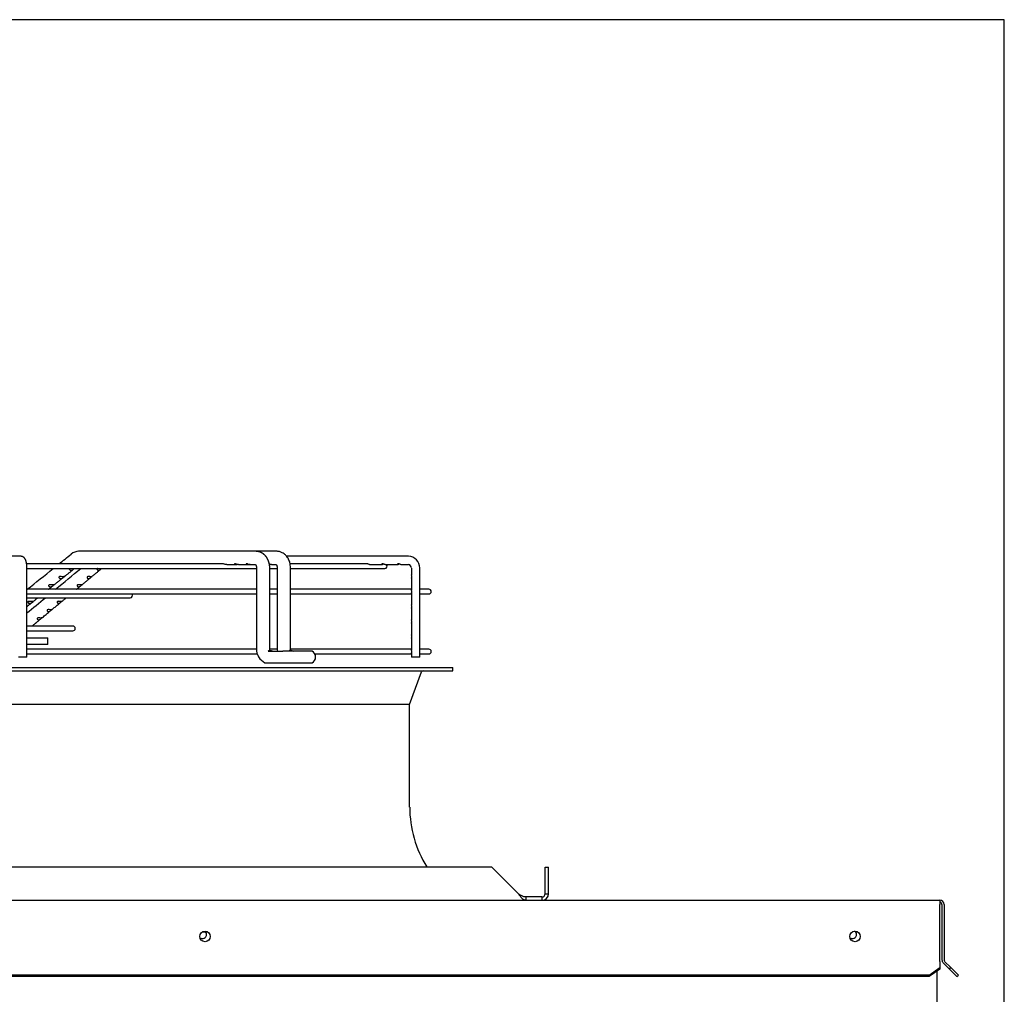
# Paper-space layout 'Layout1' of a CAD drawing. Units: inches. Extents: x 0 to 16.7, y -0.4 to 10.7.
# Drawn here: x 15.3 to 16.7, y 9.3 to 10.7 of the extents above; entities that cross this region are included whole.
import ezdxf

# ---------------------------------------------------------------- set-up
doc = ezdxf.new("R2010")
doc.units = ezdxf.units.IN
doc.header["$MEASUREMENT"] = 0
for name, color, linetype in [('0510F-3325_TOP_C', 7, 'Continuous'), ('0718F-3904_POST_', 7, 'Continuous'), ('0718F-3905_POST_', 7, 'Continuous'), ('Default', 7, 'Continuous'), ('DUNLI_630', 7, 'Continuous')]:
    doc.layers.add(name, color=color, linetype=linetype)

# ---------------------------------------------------------------- blocks, each defined once
blk = doc.blocks.new('SE1')
at = {"layer": '0510F-3325_TOP_C', "color": 7, "linetype": 'Continuous'}
for p, q in [((13.5552, 9.4132), (16.564, 9.4132)), ((16.564, 9.4132), (16.564, 9.4072)), ((16.564, 9.329), (16.564, 9.4072)), ((16.567, 9.4072), (16.567, 9.3287)), ((16.57, 9.4072), (16.57, 9.3287)), ((15.5165, 9.3682), (15.5215, 9.3682)), ((16.564, 9.3263), (16.564, 9.329)), ((16.564, 9.3263), (16.564, 9.3177)), ((16.5776, 9.3156), (16.5687, 9.3244)), ((16.5797, 9.3177), (16.5708, 9.3265)), ((16.549, 9.3071), (16.564, 9.3177)), ((16.564, 9.3156), (16.549, 9.305)), ((16.564, 9.3177), (16.564, 9.3156)), ((16.5776, 9.3156), (16.5797, 9.3177)), ((16.5882, 9.305), (16.5776, 9.3156)), ((16.5903, 9.3071), (16.5797, 9.3177)), ((16.549, 9.3071), (13.5702, 9.3071)), ((16.549, 9.305), (13.5702, 9.305)), ((16.549, 9.305), (16.549, 9.3071)), ((16.5882, 9.305), (16.5903, 9.3071))]:
    blk.add_line(p, q, dxfattribs=at)
for centre in [(15.5207, 9.3619), (16.4435, 9.3619)]:
    blk.add_circle(centre, 0.0075, dxfattribs=at)
for centre, radius, start, end in [((16.564, 9.4072), 0.006, 0, 90), ((16.564, 9.4072), 0.003, 0, 90), ((16.573, 9.3287), 0.006, 180, 225), ((16.573, 9.3287), 0.003, 180, 225)]:
    blk.add_arc(centre, radius, start, end, dxfattribs=at)
at = {"layer": '0718F-3904_POST_', "color": 7, "linetype": 'Continuous'}
blk.add_line((16.5598, 9.3127), (16.5598, 9.2511), dxfattribs=at)
for centre, start, end in [((15.517, 9.3646), 0, 56.3732), ((16.4398, 9.3646), 0, 56.3732), ((15.517, 9.3646), 232.3313, 0), ((16.4398, 9.3646), 232.3313, 0)]:
    blk.add_arc(centre, 0.00582, start, end, dxfattribs=at)
at = {"layer": '0718F-3905_POST_', "color": 7, "linetype": 'Continuous'}
for centre, start, end in [((15.517, 9.3645), 10.5371, 39.7303), ((16.4399, 9.3645), 10.5379, 58.3691)]:
    blk.add_arc(centre, 0.00582, start, end, dxfattribs=at)
at = {"layer": 'DUNLI_630', "color": 7, "linetype": 'Continuous'}
for p, q in [((15.2591, 9.9016), (15.169, 9.9016)), ((15.593, 9.9087), (15.3416, 9.9087)), ((15.6228, 9.9087), (15.593, 9.9087)), ((15.8095, 9.9016), (15.6366, 9.9016)), ((15.5465, 9.8909), (15.2674, 9.8909)), ((15.2678, 9.7584), (15.2678, 9.885)), ((15.2678, 9.8843), (15.5937, 9.8843)), ((15.5516, 9.8898), (15.5646, 9.8898)), ((15.5683, 9.8898), (15.5813, 9.8898)), ((15.5828, 9.8898), (15.585, 9.8898)), ((15.585, 9.8898), (15.5924, 9.8898)), ((15.5937, 9.885), (15.5937, 9.7705)), ((15.6126, 9.7705), (15.6126, 9.885)), ((15.6126, 9.8843), (15.6232, 9.8843)), ((15.615, 9.8898), (15.6219, 9.8898)), ((15.6232, 9.885), (15.6232, 9.7705)), ((15.7506, 9.8909), (15.6415, 9.8909)), ((15.6421, 9.7705), (15.6421, 9.885)), ((15.6421, 9.8843), (15.776, 9.8843)), ((15.754, 9.8898), (15.7715, 9.8898)), ((15.7764, 9.8898), (15.7938, 9.8898)), ((15.7987, 9.8898), (15.8095, 9.8898)), ((15.8139, 9.885), (15.8139, 9.8751)), ((15.8257, 9.7584), (15.8257, 9.885)), ((15.8139, 9.8704), (15.8139, 9.8538)), ((15.5937, 9.8548), (15.2678, 9.8548)), ((15.2678, 9.8482), (15.5937, 9.8482)), ((15.2678, 9.8428), (15.4144, 9.8428)), ((15.6232, 9.8548), (15.6126, 9.8548)), ((15.6126, 9.8482), (15.6232, 9.8482)), ((15.8139, 9.8548), (15.6421, 9.8548)), ((15.6421, 9.8482), (15.8139, 9.8482)), ((15.8139, 9.8491), (15.8139, 9.8326)), ((15.8386, 9.8548), (15.8257, 9.8548)), ((15.8257, 9.8482), (15.8386, 9.8482)), ((15.8139, 9.8279), (15.8139, 9.8113)), ((15.2702, 9.8025), (15.2678, 9.8025)), ((15.3331, 9.8025), (15.2749, 9.8025)), ((15.8139, 9.8066), (15.8139, 9.7901)), ((15.2678, 9.7959), (15.3331, 9.7959)), ((15.2678, 9.7858), (15.2975, 9.7858)), ((15.2975, 9.7764), (15.2975, 9.7858)), ((15.8139, 9.7854), (15.8139, 9.7688)), ((15.2975, 9.7764), (15.2678, 9.7764)), ((15.2678, 9.7584), (15.256, 9.7584)), ((15.5937, 9.7698), (15.2678, 9.7698)), ((15.2678, 9.7631), (15.5948, 9.7631)), ((15.6104, 9.7669), (15.631, 9.7669)), ((15.6128, 9.7681), (15.6117, 9.7681)), ((15.6232, 9.7698), (15.6127, 9.7698)), ((15.6728, 9.7669), (15.631, 9.7669)), ((15.6419, 9.7681), (15.6408, 9.7681)), ((15.8139, 9.7698), (15.6421, 9.7698)), ((15.6766, 9.7631), (15.8139, 9.7631)), ((15.8139, 9.7641), (15.8139, 9.7584)), ((15.8257, 9.7584), (15.8139, 9.7584)), ((15.8386, 9.7698), (15.8257, 9.7698)), ((15.8257, 9.7631), (15.8386, 9.7631)), ((14.2427, 9.7439), (15.8727, 9.7439)), ((15.6085, 9.7504), (15.631, 9.7504)), ((15.631, 9.7504), (15.6728, 9.7504)), ((15.8727, 9.7392), (15.8727, 9.7439)), ((14.2427, 9.7392), (15.8727, 9.7392)), ((15.8112, 9.6911), (15.8282, 9.7376)), ((15.8112, 9.6911), (14.3042, 9.6911)), ((15.8112, 9.5455), (15.8112, 9.6911)), ((15.9278, 9.4604), (14.1876, 9.4604)), ((15.9656, 9.4226), (15.9278, 9.4604)), ((16.0038, 9.4604), (16.0085, 9.4604)), ((16.0038, 9.4226), (16.0038, 9.4604)), ((16.0085, 9.4226), (16.0085, 9.4604)), ((16.0038, 9.4226), (16.0085, 9.4226)), ((15.999, 9.4179), (15.9761, 9.4179)), ((15.9761, 9.4179), (15.9761, 9.4132)), ((15.999, 9.4179), (15.999, 9.4132))]:
    blk.add_line(p, q, dxfattribs=at)
for centre, radius, start, end in [((-18.6588, 52.3326), 54.3637, 308.67531, 308.69851), ((15.3417, 9.8911), 0.0176, 90.7362, 129.2489), ((15.3417, 9.8911), 0.0176, 127.7166, 129.2506), ((15.3417, 9.8911), 0.0176, 90.8572, 91.6532), ((15.8093, 9.8852), 0.0164, 359.3666, 89.3645), ((-18.6588, 52.3326), 54.3637, 308.61432, 308.66416), ((-18.3812, 50.6334), 52.8951, 309.56229, 309.61247), ((15.776, 9.8876), 0.00331, 270, 40.0052), ((15.8093, 9.8852), 0.00456, 357.8712, 87.5634), ((-18.3812, 50.6334), 52.8951, 309.50499, 309.54187), ((15.4144, 9.8461), 0.00331, 270, 39.0037), ((15.8386, 9.8515), 0.00331, 270, 90), ((15.3331, 9.7992), 0.00331, 270, 90), ((15.6151, 9.7696), 0.0213, 177.6189, 244.053), ((15.6446, 9.7695), 0.0214, 177.507, 187.0315), ((15.6682, 9.7587), 0.00945, 298.955, 61.045), ((15.8386, 9.7664), 0.00331, 270, 90), ((15.8304, 9.7368), 0.00236, 90, 160.0169), ((15.9719, 9.5455), 0.1606, 180, 211.9657), ((15.999, 9.4226), 0.00945, 270.0018, 359.9982), ((15.999, 9.4226), 0.00472, 270, 360)]:
    blk.add_arc(centre, radius, start, end, dxfattribs=at)
for points, knots in [([(15.2678, 9.885), (15.2678, 9.8851), (15.2678, 9.8854), (15.2678, 9.8859), (15.2678, 9.8864), (15.2678, 9.8869), (15.2677, 9.8875), (15.2677, 9.888), (15.2677, 9.8885), (15.2676, 9.8891), (15.2676, 9.8896), (15.2675, 9.8901), (15.2675, 9.8906), (15.2674, 9.8911), (15.2673, 9.8917), (15.2672, 9.8922), (15.2671, 9.8927), (15.267, 9.8932), (15.2669, 9.8937), (15.2668, 9.8942), (15.2666, 9.8947), (15.2665, 9.8952), (15.2663, 9.8957), (15.2661, 9.8962), (15.2659, 9.8967), (15.2657, 9.8971), (15.2655, 9.8975), (15.2653, 9.8979), (15.2651, 9.8982), (15.2648, 9.8985), (15.2646, 9.8988), (15.2644, 9.8991), (15.2641, 9.8994), (15.2639, 9.8996), (15.2636, 9.8999), (15.2633, 9.9001), (15.263, 9.9003), (15.2627, 9.9005), (15.2624, 9.9007), (15.262, 9.9009), (15.2617, 9.9011), (15.2613, 9.9012), (15.261, 9.9013), (15.2606, 9.9014), (15.2602, 9.9015), (15.2598, 9.9015), (15.2595, 9.9016), (15.2593, 9.9016), (15.2591, 9.9016)], [0, 0, 0, 0, 0.012184, 0.035225, 0.058279, 0.081359, 0.104482, 0.127665, 0.150925, 0.174282, 0.197758, 0.221378, 0.24517, 0.269168, 0.293412, 0.317947, 0.342831, 0.368132, 0.393932, 0.420332, 0.447443, 0.475384, 0.50424, 0.533966, 0.564194, 0.58995, 0.614138, 0.636859, 0.658322, 0.678751, 0.698343, 0.717266, 0.735655, 0.753621, 0.77125, 0.788612, 0.805758, 0.824638, 0.843308, 0.861751, 0.879991, 0.89805, 0.915944, 0.93369, 0.9513, 0.968788, 0.986168, 1, 1, 1, 1]), ([(15.6126, 9.885), (15.6126, 9.8854), (15.6126, 9.886), (15.6126, 9.887), (15.6125, 9.8878), (15.6124, 9.8886), (15.6123, 9.8893), (15.6122, 9.8899), (15.6121, 9.8904), (15.6121, 9.8908), (15.612, 9.8911), (15.6119, 9.8913), (15.6119, 9.8915), (15.6119, 9.8917), (15.6118, 9.8918), (15.6118, 9.8919), (15.6118, 9.892), (15.6117, 9.8922), (15.6117, 9.8925), (15.6116, 9.8927), (15.6115, 9.893), (15.6114, 9.8933), (15.6113, 9.8936), (15.6112, 9.894), (15.611, 9.8944), (15.6109, 9.8948), (15.6108, 9.8951), (15.6107, 9.8954), (15.6106, 9.8955), (15.6106, 9.8956), (15.6105, 9.8958), (15.6104, 9.8961), (15.6102, 9.8965), (15.61, 9.897), (15.6097, 9.8975), (15.6095, 9.8979), (15.6093, 9.8983), (15.609, 9.8988), (15.6087, 9.8993), (15.6084, 9.8998), (15.6081, 9.9002), (15.6079, 9.9006), (15.6076, 9.9009), (15.6074, 9.9012), (15.6072, 9.9015), (15.6069, 9.9018), (15.6066, 9.9021), (15.6063, 9.9025), (15.6059, 9.903), (15.6054, 9.9035), (15.6049, 9.9039), (15.6043, 9.9044), (15.6038, 9.9048), (15.6033, 9.9052), (15.6028, 9.9055), (15.6024, 9.9058), (15.602, 9.9061), (15.6015, 9.9064), (15.6011, 9.9066), (15.6007, 9.9068), (15.6005, 9.9069), (15.6003, 9.907), (15.6, 9.9071), (15.5998, 9.9072), (15.5996, 9.9073), (15.5994, 9.9074), (15.5991, 9.9075), (15.5989, 9.9076), (15.5987, 9.9077), (15.5985, 9.9077), (15.5984, 9.9078), (15.5982, 9.9078), (15.598, 9.9079), (15.5978, 9.9079), (15.5977, 9.908), (15.5975, 9.908), (15.5974, 9.9081), (15.5972, 9.9081), (15.5969, 9.9082), (15.5965, 9.9083), (15.5961, 9.9084), (15.5958, 9.9084), (15.5955, 9.9085), (15.5953, 9.9085), (15.5951, 9.9085), (15.5948, 9.9086), (15.5946, 9.9086), (15.5944, 9.9086), (15.5943, 9.9086), (15.5942, 9.9086), (15.5941, 9.9086), (15.5939, 9.9086), (15.5937, 9.9086), (15.5934, 9.9086), (15.5932, 9.9086), (15.5931, 9.9087)], [0, 0, 0, 0, 0.028657, 0.055155, 0.079339, 0.101128, 0.120553, 0.137664, 0.152483, 0.162967, 0.171898, 0.179267, 0.185064, 0.189283, 0.19193, 0.194709, 0.198859, 0.204684, 0.212019, 0.220064, 0.22823, 0.236514, 0.244913, 0.25772, 0.270774, 0.283274, 0.29385, 0.299505, 0.304392, 0.308514, 0.312269, 0.317176, 0.334371, 0.354124, 0.367444, 0.379987, 0.395243, 0.40879, 0.427777, 0.447159, 0.46075, 0.472966, 0.483933, 0.494242, 0.505635, 0.518102, 0.531468, 0.544943, 0.565039, 0.585125, 0.608644, 0.629176, 0.6497, 0.668876, 0.686046, 0.699981, 0.716368, 0.731508, 0.746533, 0.762566, 0.76806, 0.774894, 0.783525, 0.791865, 0.798351, 0.804559, 0.811894, 0.820004, 0.827054, 0.83174, 0.836117, 0.841409, 0.847662, 0.854413, 0.859816, 0.863839, 0.867164, 0.87176, 0.884934, 0.896433, 0.906622, 0.918027, 0.927467, 0.933312, 0.939459, 0.947121, 0.956537, 0.961065, 0.964754, 0.967605, 0.970312, 0.974845, 0.981316, 0.989708, 1, 1, 1, 1]), ([(15.6421, 9.885), (15.642, 9.888), (15.6415, 9.8914), (15.6399, 9.8961), (15.6386, 9.8987), (15.6368, 9.9016), (15.6344, 9.9041), (15.6318, 9.9061), (15.6295, 9.9072), (15.6274, 9.908), (15.6251, 9.9085), (15.6237, 9.9086), (15.6229, 9.9087)], [0, 0, 0, 0, 0.233487, 0.318288, 0.411035, 0.497035, 0.619743, 0.72013, 0.79388, 0.85428, 0.932469, 1, 1, 1, 1]), ([(15.3209, 9.8727), (15.3213, 9.873), (15.3221, 9.8737), (15.3234, 9.8747), (15.3247, 9.8758), (15.3261, 9.8769), (15.3276, 9.878), (15.329, 9.8792), (15.3306, 9.8804), (15.3321, 9.8817), (15.3335, 9.8828), (15.3343, 9.8834), (15.3346, 9.8837)], [0, 0, 0, 0, 0.083238, 0.17873, 0.277228, 0.378811, 0.483537, 0.591464, 0.702647, 0.817142, 0.935006, 1, 1, 1, 1]), ([(15.3285, 9.8843), (15.3284, 9.8843), (15.3284, 9.8842), (15.3279, 9.884), (15.3278, 9.8836), (15.328, 9.8829), (15.3283, 9.8826), (15.3289, 9.8822), (15.3293, 9.882), (15.33, 9.8819), (15.3304, 9.8818), (15.3308, 9.8819)], [0.478418, 0.478418, 0.478418, 0.478418, 0.5, 0.5, 0.625, 0.625, 0.75, 0.75, 0.875, 0.875, 1, 1, 1, 1]), ([(15.3308, 9.8819), (15.3315, 9.8819), (15.3322, 9.8821), (15.3333, 9.8827), (15.3337, 9.883), (15.3344, 9.8835), (15.3348, 9.8839), (15.3352, 9.8842), (15.3353, 9.8843), (15.3354, 9.8843)], [0, 0, 0, 0, 0.25, 0.25, 0.375, 0.375, 0.5, 0.5, 0.5432483, 0.5432483, 0.5432483, 0.5432483]), ([(15.3338, 9.883), (15.3338, 9.883), (15.334, 9.8832), (15.3343, 9.8834), (15.3346, 9.8837)], [0.93539271, 0.93539271, 0.93539271, 0.93539271, 0.93590653, 1, 1, 1, 1]), ([(15.3679, 9.8843), (15.3677, 9.8843), (15.3676, 9.8842), (15.3673, 9.8839), (15.3672, 9.8835), (15.3673, 9.883), (15.3675, 9.8827), (15.3681, 9.8821), (15.3687, 9.8819), (15.3693, 9.8819)], [0.4571414, 0.4571414, 0.4571414, 0.4571414, 0.5, 0.5, 0.625, 0.625, 0.75, 0.75, 1, 1, 1, 1]), ([(15.3693, 9.8819), (15.3697, 9.8818), (15.37, 9.8819), (15.3707, 9.882), (15.3711, 9.8822), (15.3718, 9.8826), (15.3722, 9.8829), (15.373, 9.8836), (15.3735, 9.884), (15.3738, 9.8842), (15.3739, 9.8843), (15.3739, 9.8843)], [0, 0, 0, 0, 0.125, 0.125, 0.25, 0.25, 0.375, 0.375, 0.5, 0.5, 0.5209867, 0.5209867, 0.5209867, 0.5209867]), ([(15.5516, 9.8898), (15.5509, 9.8898), (15.5501, 9.8899), (15.5488, 9.8903), (15.5483, 9.8905), (15.5474, 9.8908), (15.5469, 9.8909), (15.5465, 9.8909), (15.5465, 9.8909), (15.5465, 9.8909)], [0, 0, 0, 0, 0.125, 0.125, 0.1875, 0.1875, 0.25, 0.25, 0.2538191, 0.2538191, 0.2538191, 0.2538191]), ([(15.5652, 9.8904), (15.5648, 9.8906), (15.5643, 9.8907), (15.5634, 9.8909), (15.563, 9.891), (15.5625, 9.8908), (15.5625, 9.8906), (15.5627, 9.8903), (15.5629, 9.8901), (15.5637, 9.8898), (15.5644, 9.8897), (15.5656, 9.8898), (15.566, 9.8899), (15.5665, 9.89)], [0, 0, 0, 0, 0.0625, 0.0625, 0.125, 0.125, 0.1875, 0.1875, 0.25, 0.25, 0.375, 0.375, 0.4417163, 0.4417163, 0.4417163, 0.4417163]), ([(15.5683, 9.8898), (15.5681, 9.8898), (15.5679, 9.8898), (15.567, 9.8899), (15.5662, 9.8901), (15.5652, 9.8904)], [0.8445907, 0.8445907, 0.8445907, 0.8445907, 0.875, 0.875, 1, 1, 1, 1]), ([(15.5816, 9.8905), (15.5811, 9.8907), (15.5806, 9.8908), (15.5798, 9.891), (15.5794, 9.8909), (15.5792, 9.8907), (15.5792, 9.8905), (15.5795, 9.8902), (15.5798, 9.89), (15.5806, 9.8898), (15.5813, 9.8897), (15.5824, 9.8899), (15.5828, 9.8899), (15.5831, 9.89)], [0, 0, 0, 0, 0.0625, 0.0625, 0.125, 0.125, 0.1875, 0.1875, 0.25, 0.25, 0.375, 0.375, 0.4280368, 0.4280368, 0.4280368, 0.4280368]), ([(15.585, 9.8898), (15.5847, 9.8898), (15.5844, 9.8898), (15.5834, 9.8899), (15.5825, 9.8902), (15.5816, 9.8905)], [0.8310167, 0.8310167, 0.8310167, 0.8310167, 0.875, 0.875, 1, 1, 1, 1]), ([(15.5922, 9.8899), (15.5922, 9.8899), (15.5922, 9.8899), (15.5922, 9.8899), (15.5922, 9.8899), (15.5923, 9.8898), (15.5924, 9.8898), (15.5924, 9.8897), (15.5925, 9.8896), (15.5926, 9.8895), (15.5926, 9.8894), (15.5927, 9.8893), (15.5928, 9.8892), (15.5928, 9.8891), (15.5929, 9.8889), (15.593, 9.8888), (15.593, 9.8887), (15.5931, 9.8885), (15.5932, 9.8883), (15.5932, 9.8881), (15.5933, 9.8879), (15.5933, 9.8878), (15.5934, 9.8877), (15.5934, 9.8876), (15.5935, 9.8874), (15.5935, 9.8872), (15.5936, 9.8869), (15.5936, 9.8865), (15.5937, 9.8861), (15.5937, 9.8856), (15.5937, 9.8852), (15.5937, 9.885)], [0.337786, 0.337786, 0.337786, 0.337786, 0.3780559, 0.4130443, 0.4408669, 0.4672151, 0.4872979, 0.5101151, 0.5364424, 0.5611416, 0.5798964, 0.5960495, 0.6154143, 0.632861, 0.6471492, 0.6633318, 0.6803338, 0.6990464, 0.7192801, 0.7415707, 0.7579171, 0.7712362, 0.7815101, 0.7914751, 0.8062652, 0.8259538, 0.8505853, 0.8802095, 0.9149155, 0.9548258, 1, 1, 1, 1]), ([(15.615, 9.8898), (15.6146, 9.8898), (15.6143, 9.8898), (15.6135, 9.89), (15.6131, 9.8901), (15.6125, 9.8903), (15.6123, 9.8903), (15.6121, 9.8904)], [0.8107915, 0.8107915, 0.8107915, 0.8107915, 0.875, 0.875, 0.9375, 0.9375, 0.9612457, 0.9612457, 0.9612457, 0.9612457]), ([(15.6122, 9.8898), (15.6123, 9.8898), (15.6125, 9.8899), (15.6128, 9.8899), (15.613, 9.89), (15.6132, 9.89)], [0.3561225, 0.3561225, 0.3561225, 0.3561225, 0.375, 0.375, 0.40865486, 0.40865486, 0.40865486, 0.40865486]), ([(15.6216, 9.89), (15.6216, 9.89), (15.6216, 9.89), (15.6217, 9.89), (15.6217, 9.89), (15.6217, 9.8899), (15.6218, 9.8899), (15.6218, 9.8898), (15.6219, 9.8898), (15.6219, 9.8897), (15.622, 9.8896), (15.6221, 9.8895), (15.6221, 9.8894), (15.6222, 9.8893), (15.6222, 9.8892), (15.6223, 9.8891), (15.6224, 9.8889), (15.6224, 9.8888), (15.6225, 9.8888), (15.6225, 9.8886), (15.6225, 9.8885), (15.6226, 9.8884), (15.6226, 9.8883), (15.6226, 9.8882), (15.6227, 9.8882), (15.6227, 9.888), (15.6228, 9.8879), (15.6228, 9.8876), (15.6229, 9.8873), (15.623, 9.887), (15.623, 9.8866), (15.6231, 9.8861), (15.6231, 9.8856), (15.6232, 9.8852), (15.6232, 9.885)], [0.3638004, 0.3638004, 0.3638004, 0.3638004, 0.3711349, 0.4014522, 0.4338655, 0.4655104, 0.4860362, 0.5027822, 0.5194921, 0.5382115, 0.5619349, 0.5815591, 0.5989473, 0.6137445, 0.6300008, 0.6489916, 0.6651822, 0.6742482, 0.6848907, 0.6978121, 0.7125871, 0.7248198, 0.7332476, 0.7388897, 0.7466832, 0.7575037, 0.7735135, 0.7935157, 0.8175479, 0.8456369, 0.8778187, 0.9141939, 0.9549033, 1, 1, 1, 1]), ([(15.754, 9.8898), (15.7538, 9.8898), (15.7535, 9.89), (15.7526, 9.8904), (15.7523, 9.8906), (15.7515, 9.8908), (15.7511, 9.8909), (15.7507, 9.8909), (15.7506, 9.8909), (15.7506, 9.8909)], [0.5004153, 0.5004153, 0.5004153, 0.5004153, 0.625, 0.625, 0.6875, 0.6875, 0.75, 0.75, 0.75143, 0.75143, 0.75143, 0.75143]), ([(15.7732, 9.8909), (15.7727, 9.891), (15.7723, 9.8909), (15.7717, 9.8906), (15.7715, 9.8905), (15.7712, 9.89), (15.7712, 9.8898), (15.7716, 9.8897), (15.772, 9.8899), (15.7728, 9.8903), (15.7731, 9.8905), (15.7736, 9.8907), (15.7738, 9.8908), (15.7739, 9.8908)], [0, 0, 0, 0, 0.0625, 0.0625, 0.125, 0.125, 0.25, 0.25, 0.375, 0.375, 0.4375, 0.4375, 0.4618479, 0.4618479, 0.4618479, 0.4618479]), ([(15.7764, 9.8898), (15.7762, 9.8898), (15.7759, 9.8899), (15.7751, 9.8903), (15.7748, 9.8905), (15.774, 9.8908), (15.7736, 9.8909), (15.7732, 9.8909)], [0.7577778, 0.7577778, 0.7577778, 0.7577778, 0.875, 0.875, 0.9375, 0.9375, 1, 1, 1, 1]), ([(15.7961, 9.8908), (15.7957, 9.8909), (15.7953, 9.891), (15.7945, 9.8908), (15.7942, 9.8907), (15.7936, 9.8902), (15.7936, 9.8899), (15.7938, 9.8897), (15.7941, 9.8898), (15.7947, 9.8901), (15.795, 9.8903), (15.7956, 9.8906), (15.7959, 9.8907), (15.7963, 9.8908)], [0, 0, 0, 0, 0.0625, 0.0625, 0.125, 0.125, 0.25, 0.25, 0.375, 0.375, 0.4375, 0.4375, 0.4925609, 0.4925609, 0.4925609, 0.4925609]), ([(15.7987, 9.8898), (15.7986, 9.8898), (15.7984, 9.8898), (15.7976, 9.8902), (15.797, 9.8907), (15.7961, 9.8908)], [0.7885849, 0.7885849, 0.7885849, 0.7885849, 0.875, 0.875, 1, 1, 1, 1]), ([(15.3062, 9.861), (15.3064, 9.8611), (15.3068, 9.8614), (15.3077, 9.8621), (15.3087, 9.863), (15.3099, 9.8639), (15.3111, 9.8648), (15.3123, 9.8658), (15.3135, 9.8668), (15.3147, 9.8677), (15.3158, 9.8686), (15.317, 9.8696), (15.3182, 9.8706), (15.3193, 9.8714), (15.3198, 9.8718), (15.32, 9.872)], [0, 0, 0, 0, 0.026763, 0.102163, 0.180911, 0.263087, 0.348785, 0.438106, 0.531161, 0.611465, 0.694504, 0.780355, 0.869101, 0.960828, 1, 1, 1, 1]), ([(15.3193, 9.8727), (15.3186, 9.8726), (15.3177, 9.8727), (15.3161, 9.8728), (15.3156, 9.8729), (15.3145, 9.8728), (15.314, 9.8727), (15.3133, 9.8722), (15.3131, 9.8718), (15.3133, 9.8712), (15.3136, 9.8709), (15.3142, 9.8704), (15.3146, 9.8703), (15.3154, 9.8701), (15.3158, 9.8701), (15.3162, 9.8701)], [0, 0, 0, 0, 0.25, 0.25, 0.375, 0.375, 0.5, 0.5, 0.625, 0.625, 0.75, 0.75, 0.875, 0.875, 1, 1, 1, 1]), ([(15.3162, 9.8701), (15.3169, 9.8702), (15.3176, 9.8704), (15.3187, 9.871), (15.319, 9.8713), (15.3198, 9.8718), (15.3202, 9.8721), (15.3208, 9.8726), (15.321, 9.8728), (15.3211, 9.8729), (15.321, 9.8729), (15.3206, 9.8728), (15.32, 9.8727), (15.3193, 9.8727)], [0, 0, 0, 0, 0.25, 0.25, 0.375, 0.375, 0.5, 0.5, 0.625, 0.625, 0.75, 0.75, 1, 1, 1, 1]), ([(15.3195, 9.8716), (15.3195, 9.8716), (15.3197, 9.8717), (15.3198, 9.8718), (15.32, 9.872)], [0.96207017, 0.96207017, 0.96207017, 0.96207017, 0.96266403, 1, 1, 1, 1]), ([(15.3459, 9.8611), (15.346, 9.8612), (15.3464, 9.8616), (15.3472, 9.8622), (15.3483, 9.8631), (15.3494, 9.864), (15.3505, 9.8649), (15.3517, 9.8659), (15.3529, 9.8669), (15.354, 9.8678), (15.3551, 9.8688), (15.3563, 9.8697), (15.3574, 9.8706), (15.358, 9.8711), (15.3583, 9.8714)], [0, 0, 0, 0, 0.025098, 0.105921, 0.190332, 0.278418, 0.370278, 0.466019, 0.565759, 0.651829, 0.740827, 0.832835, 0.92794, 1, 1, 1, 1]), ([(15.3582, 9.8727), (15.3576, 9.8727), (15.3568, 9.8728), (15.3555, 9.8729), (15.355, 9.8729), (15.3541, 9.8728), (15.3536, 9.8726), (15.3531, 9.8721), (15.3531, 9.8718), (15.3532, 9.8713), (15.3533, 9.871), (15.3539, 9.8704), (15.3545, 9.8702), (15.3551, 9.8701)], [0, 0, 0, 0, 0.25, 0.25, 0.375, 0.375, 0.5, 0.5, 0.625, 0.625, 0.75, 0.75, 1, 1, 1, 1]), ([(15.3551, 9.8701), (15.3555, 9.8701), (15.3558, 9.8701), (15.3565, 9.8703), (15.3569, 9.8704), (15.3577, 9.8709), (15.358, 9.8712), (15.3589, 9.8718), (15.3593, 9.8722), (15.3599, 9.8727), (15.36, 9.8728), (15.3601, 9.8729)], [0, 0, 0, 0, 0.125, 0.125, 0.25, 0.25, 0.375, 0.375, 0.5, 0.5, 0.6207755, 0.6207755, 0.6207755, 0.6207755]), ([(15.3601, 9.8729), (15.3601, 9.8729), (15.36, 9.8728), (15.3595, 9.8727), (15.359, 9.8726), (15.3582, 9.8727)], [0.6517249, 0.6517249, 0.6517249, 0.6517249, 0.75, 0.75, 1, 1, 1, 1]), ([(15.3601, 9.8729), (15.3605, 9.8732), (15.3612, 9.8738), (15.3624, 9.8748), (15.3637, 9.8759), (15.3651, 9.877), (15.3665, 9.8781), (15.3679, 9.8793), (15.3694, 9.8806), (15.3709, 9.8818), (15.372, 9.8827), (15.3725, 9.8831), (15.3725, 9.8832)], [0, 0, 0, 0, 0.085886, 0.187691, 0.292692, 0.400975, 0.512601, 0.62763, 0.746123, 0.868137, 0.993732, 1, 1, 1, 1]), ([(15.8139, 9.8704), (15.8139, 9.8705), (15.8139, 9.8706), (15.814, 9.8709), (15.8141, 9.8711), (15.8142, 9.8718), (15.8143, 9.8722), (15.8143, 9.8731), (15.8143, 9.8735), (15.8142, 9.8739)], [0.7694152, 0.7694152, 0.7694152, 0.7694152, 0.8125, 0.8125, 0.875, 0.875, 0.9375, 0.9375, 1, 1, 1, 1]), ([(15.3047, 9.8609), (15.3039, 9.8609), (15.303, 9.861), (15.3015, 9.8611), (15.3009, 9.8612), (15.2999, 9.8611), (15.2993, 9.861), (15.2986, 9.8605), (15.2984, 9.8601), (15.2986, 9.8594), (15.2989, 9.8591), (15.2995, 9.8587), (15.2999, 9.8586), (15.3007, 9.8584), (15.3011, 9.8584), (15.3015, 9.8584)], [0, 0, 0, 0, 0.25, 0.25, 0.375, 0.375, 0.5, 0.5, 0.625, 0.625, 0.75, 0.75, 0.875, 0.875, 1, 1, 1, 1]), ([(15.2985, 9.8548), (15.2985, 9.8548), (15.2988, 9.855), (15.2993, 9.8554), (15.2999, 9.8559), (15.3006, 9.8565), (15.3014, 9.8571), (15.3021, 9.8577), (15.303, 9.8584), (15.3038, 9.859), (15.3046, 9.8597), (15.3051, 9.8601), (15.3054, 9.8603)], [0.5032359, 0.5032359, 0.5032359, 0.5032359, 0.5110446, 0.5563167, 0.604262, 0.6550284, 0.708656, 0.7651884, 0.8235844, 0.8848758, 0.9491146, 1, 1, 1, 1]), ([(15.3015, 9.8584), (15.3022, 9.8585), (15.3029, 9.8587), (15.304, 9.8593), (15.3044, 9.8595), (15.3051, 9.8601), (15.3055, 9.8604), (15.3061, 9.8609), (15.3063, 9.861), (15.3064, 9.8612), (15.3064, 9.8611), (15.3059, 9.8611), (15.3054, 9.861), (15.3047, 9.8609)], [0, 0, 0, 0, 0.25, 0.25, 0.375, 0.375, 0.5, 0.5, 0.625, 0.625, 0.75, 0.75, 1, 1, 1, 1]), ([(15.3383, 9.8548), (15.3383, 9.8549), (15.3386, 9.8551), (15.3391, 9.8555), (15.3398, 9.856), (15.3404, 9.8566), (15.3412, 9.8572), (15.3419, 9.8578), (15.3427, 9.8585), (15.3435, 9.8591), (15.3439, 9.8595), (15.3441, 9.8597)], [0.5258313, 0.5258313, 0.5258313, 0.5258313, 0.5456498, 0.5945013, 0.6462194, 0.7009859, 0.7588439, 0.8198401, 0.8828505, 0.9489882, 1, 1, 1, 1]), ([(15.344, 9.8609), (15.3434, 9.861), (15.3426, 9.8611), (15.3413, 9.8611), (15.3408, 9.8612), (15.3399, 9.861), (15.3395, 9.8609), (15.339, 9.8604), (15.3389, 9.8601), (15.339, 9.8595), (15.3392, 9.8593), (15.3398, 9.8587), (15.3404, 9.8585), (15.341, 9.8584)], [0, 0, 0, 0, 0.25, 0.25, 0.375, 0.375, 0.5, 0.5, 0.625, 0.625, 0.75, 0.75, 1, 1, 1, 1]), ([(15.341, 9.8584), (15.3413, 9.8584), (15.3417, 9.8584), (15.3424, 9.8586), (15.3427, 9.8587), (15.3435, 9.8591), (15.3439, 9.8594), (15.3447, 9.8601), (15.3451, 9.8605), (15.3457, 9.861), (15.3459, 9.8611), (15.3459, 9.8611)], [0, 0, 0, 0, 0.125, 0.125, 0.25, 0.25, 0.375, 0.375, 0.5, 0.5, 0.6184962, 0.6184962, 0.6184962, 0.6184962]), ([(15.3459, 9.8611), (15.3459, 9.8611), (15.3458, 9.8611), (15.3454, 9.861), (15.3448, 9.8609), (15.344, 9.8609)], [0.6507747, 0.6507747, 0.6507747, 0.6507747, 0.75, 0.75, 1, 1, 1, 1]), ([(15.2768, 9.8375), (15.277, 9.8376), (15.2777, 9.8381), (15.279, 9.8392), (15.2807, 9.8406), (15.2822, 9.8418), (15.2831, 9.8425), (15.2835, 9.8428)], [0, 0, 0, 0, 0.031369, 0.1542521, 0.2771141, 0.4000535, 0.478029, 0.478029, 0.478029, 0.478029]), ([(15.3175, 9.8377), (15.3177, 9.8378), (15.3183, 9.8383), (15.3195, 9.8393), (15.3212, 9.8407), (15.3226, 9.8418), (15.3234, 9.8425), (15.3237, 9.8428)], [0, 0, 0, 0, 0.0251189, 0.1586416, 0.2921456, 0.425737, 0.4999672, 0.4999672, 0.4999672, 0.4999672]), ([(15.8139, 9.8491), (15.8139, 9.8492), (15.8139, 9.8493), (15.814, 9.8497), (15.8141, 9.8499), (15.8142, 9.8506), (15.8143, 9.851), (15.8143, 9.8519), (15.8143, 9.8523), (15.8141, 9.853), (15.814, 9.8533), (15.8139, 9.8536), (15.8139, 9.8538), (15.8139, 9.8538)], [0.0774205, 0.0774205, 0.0774205, 0.0774205, 0.125, 0.125, 0.1875, 0.1875, 0.25, 0.25, 0.3125, 0.3125, 0.375, 0.375, 0.4234112, 0.4234112, 0.4234112, 0.4234112]), ([(15.2678, 9.8303), (15.269, 9.8312), (15.2715, 9.8332), (15.2744, 9.8355), (15.2759, 9.8367), (15.2761, 9.8369)], [0.4056205, 0.4056205, 0.4056205, 0.4056205, 0.6515191, 0.9602693, 1, 1, 1, 1]), ([(15.2753, 9.8375), (15.2746, 9.8375), (15.2736, 9.8375), (15.2721, 9.8377), (15.2715, 9.8377), (15.2704, 9.8376), (15.2699, 9.8376), (15.2691, 9.8371), (15.269, 9.8367), (15.2692, 9.836), (15.2695, 9.8357), (15.2701, 9.8352), (15.2705, 9.8351), (15.2713, 9.8349), (15.2717, 9.8349), (15.2722, 9.8349)], [0, 0, 0, 0, 0.25, 0.25, 0.375, 0.375, 0.5, 0.5, 0.625, 0.625, 0.75, 0.75, 0.875, 0.875, 1, 1, 1, 1]), ([(15.2722, 9.8349), (15.2729, 9.835), (15.2736, 9.8352), (15.2747, 9.8358), (15.275, 9.8361), (15.2758, 9.8366), (15.2762, 9.8369), (15.2768, 9.8374), (15.277, 9.8376), (15.2771, 9.8377), (15.277, 9.8377), (15.2766, 9.8376), (15.276, 9.8375), (15.2753, 9.8375)], [0, 0, 0, 0, 0.25, 0.25, 0.375, 0.375, 0.5, 0.5, 0.625, 0.625, 0.75, 0.75, 1, 1, 1, 1]), ([(15.2756, 9.8365), (15.2756, 9.8365), (15.2757, 9.8366), (15.2759, 9.8367), (15.2761, 9.8369)], [0.96092157, 0.96092157, 0.96092157, 0.96092157, 0.96105522, 1, 1, 1, 1]), ([(15.3033, 9.8259), (15.3034, 9.826), (15.3049, 9.8272), (15.3078, 9.8296), (15.3119, 9.833), (15.3144, 9.835), (15.3157, 9.8362)], [0, 0, 0, 0, 0.020264, 0.361975, 0.702211, 1, 1, 1, 1]), ([(15.3157, 9.8375), (15.315, 9.8375), (15.3143, 9.8376), (15.313, 9.8377), (15.3125, 9.8377), (15.3116, 9.8376), (15.3112, 9.8374), (15.3107, 9.8369), (15.3106, 9.8366), (15.3107, 9.8361), (15.3108, 9.8358), (15.3114, 9.8352), (15.312, 9.835), (15.3126, 9.8349)], [0, 0, 0, 0, 0.25, 0.25, 0.375, 0.375, 0.5, 0.5, 0.625, 0.625, 0.75, 0.75, 1, 1, 1, 1]), ([(15.3126, 9.8349), (15.3129, 9.8349), (15.3133, 9.8349), (15.314, 9.8351), (15.3144, 9.8352), (15.3151, 9.8357), (15.3155, 9.836), (15.3163, 9.8367), (15.3167, 9.8371), (15.3173, 9.8375), (15.3175, 9.8376), (15.3175, 9.8377)], [0, 0, 0, 0, 0.125, 0.125, 0.25, 0.25, 0.375, 0.375, 0.5, 0.5, 0.6131357, 0.6131357, 0.6131357, 0.6131357]), ([(15.3175, 9.8377), (15.3175, 9.8377), (15.3175, 9.8376), (15.317, 9.8375), (15.3164, 9.8375), (15.3157, 9.8375)], [0.649467, 0.649467, 0.649467, 0.649467, 0.75, 0.75, 1, 1, 1, 1]), ([(15.3175, 9.8377), (15.3177, 9.8378), (15.3178, 9.8378), (15.3178, 9.8379), (15.3179, 9.8379)], [0, 0, 0, 0, 0.02444425, 0.02483981, 0.02483981, 0.02483981, 0.02483981]), ([(15.8139, 9.8279), (15.8139, 9.8279), (15.8139, 9.828), (15.814, 9.8284), (15.8141, 9.8286), (15.8142, 9.8293), (15.8143, 9.8297), (15.8143, 9.8306), (15.8143, 9.831), (15.8142, 9.8313)], [0.7694152, 0.7694152, 0.7694152, 0.7694152, 0.8125, 0.8125, 0.875, 0.875, 0.9375, 0.9375, 1, 1, 1, 1]), ([(15.2873, 9.814), (15.2866, 9.814), (15.2859, 9.8141), (15.2846, 9.8142), (15.2841, 9.8142), (15.2832, 9.8141), (15.2828, 9.8139), (15.2823, 9.8135), (15.2822, 9.8132), (15.2823, 9.8126), (15.2825, 9.8124), (15.2831, 9.8118), (15.2836, 9.8116), (15.2842, 9.8115)], [0, 0, 0, 0, 0.25, 0.25, 0.375, 0.375, 0.5, 0.5, 0.625, 0.625, 0.75, 0.75, 1, 1, 1, 1]), ([(15.2842, 9.8115), (15.2845, 9.8114), (15.2849, 9.8115), (15.2856, 9.8116), (15.2859, 9.8118), (15.2867, 9.8122), (15.2871, 9.8125), (15.2879, 9.8132), (15.2883, 9.8136), (15.2889, 9.8141), (15.2891, 9.8142), (15.2891, 9.8142), (15.2891, 9.8142), (15.2891, 9.8142)], [0, 0, 0, 0, 0.125, 0.125, 0.25, 0.25, 0.375, 0.375, 0.5, 0.5, 0.625, 0.625, 0.6274039, 0.6274039, 0.6274039, 0.6274039]), ([(15.2891, 9.8142), (15.2891, 9.8142), (15.2891, 9.8142), (15.2886, 9.8141), (15.288, 9.814), (15.2873, 9.814)], [0.6460976, 0.6460976, 0.6460976, 0.6460976, 0.75, 0.75, 1, 1, 1, 1]), ([(15.2891, 9.8142), (15.2894, 9.8145), (15.2905, 9.8153), (15.2926, 9.817), (15.2956, 9.8196), (15.2987, 9.8221), (15.3007, 9.8238), (15.3015, 9.8244)], [0, 0, 0, 0, 0.067834, 0.275194, 0.484718, 0.8288, 1, 1, 1, 1]), ([(15.2891, 9.8142), (15.2894, 9.8145), (15.2897, 9.8147), (15.29, 9.8149), (15.29, 9.8149)], [0, 0, 0, 0, 0.06692955, 0.06722889, 0.06722889, 0.06722889, 0.06722889]), ([(15.3015, 9.8257), (15.3008, 9.8258), (15.3001, 9.8259), (15.2988, 9.826), (15.2983, 9.826), (15.2974, 9.8258), (15.297, 9.8257), (15.2965, 9.8252), (15.2964, 9.8249), (15.2965, 9.8244), (15.2967, 9.8241), (15.2973, 9.8235), (15.2978, 9.8233), (15.2984, 9.8232)], [0, 0, 0, 0, 0.25, 0.25, 0.375, 0.375, 0.5, 0.5, 0.625, 0.625, 0.75, 0.75, 1, 1, 1, 1]), ([(15.2984, 9.8232), (15.2987, 9.8232), (15.2991, 9.8232), (15.2998, 9.8234), (15.3001, 9.8235), (15.3009, 9.8239), (15.3013, 9.8242), (15.3021, 9.8249), (15.3025, 9.8253), (15.3032, 9.8258), (15.3033, 9.8259), (15.3033, 9.8259), (15.3033, 9.8259), (15.3033, 9.8259)], [0, 0, 0, 0, 0.125, 0.125, 0.25, 0.25, 0.375, 0.375, 0.5, 0.5, 0.625, 0.625, 0.6296702, 0.6296702, 0.6296702, 0.6296702]), ([(15.3033, 9.8259), (15.3033, 9.826), (15.3033, 9.8259), (15.3028, 9.8258), (15.3022, 9.8257), (15.3015, 9.8257)], [0.6470874, 0.6470874, 0.6470874, 0.6470874, 0.75, 0.75, 1, 1, 1, 1]), ([(15.273, 9.8023), (15.2728, 9.8023), (15.2724, 9.8023), (15.2716, 9.8024), (15.2708, 9.8025), (15.2703, 9.8025), (15.2702, 9.8025)], [0, 0, 0, 0, 0.0806491, 0.157658, 0.2863592, 0.3081237, 0.3081237, 0.3081237, 0.3081237]), ([(15.2749, 9.8025), (15.2749, 9.8025), (15.2749, 9.8025), (15.2745, 9.8024), (15.2739, 9.8023), (15.2734, 9.8023), (15.2732, 9.8023), (15.273, 9.8023)], [0.6266354, 0.6266354, 0.6266354, 0.6266354, 0.6675691, 0.8145058, 0.9018018, 0.9510053, 1, 1, 1, 1]), ([(15.2749, 9.8025), (15.275, 9.8026), (15.2754, 9.8029), (15.2762, 9.8036), (15.2773, 9.8045), (15.2784, 9.8053), (15.2793, 9.8061), (15.2803, 9.8069), (15.2812, 9.8076), (15.282, 9.8083), (15.2828, 9.809), (15.2837, 9.8097), (15.2846, 9.8105), (15.2857, 9.8114), (15.2866, 9.8121), (15.287, 9.8125), (15.2872, 9.8126)], [0, 0, 0, 0, 0.017278, 0.108754, 0.196576, 0.280732, 0.361213, 0.43801, 0.509842, 0.578109, 0.642806, 0.70393, 0.79063, 0.876487, 0.962774, 1, 1, 1, 1]), ([(15.8139, 9.8066), (15.8139, 9.8067), (15.8139, 9.8068), (15.814, 9.8071), (15.8141, 9.8074), (15.8142, 9.808), (15.8143, 9.8084), (15.8143, 9.8093), (15.8143, 9.8097), (15.8142, 9.8101)], [0.7694152, 0.7694152, 0.7694152, 0.7694152, 0.8125, 0.8125, 0.875, 0.875, 0.9375, 0.9375, 1, 1, 1, 1]), ([(15.8139, 9.7854), (15.8139, 9.7854), (15.8139, 9.7854), (15.8139, 9.7855), (15.8139, 9.7856), (15.8141, 9.7861), (15.8142, 9.7864), (15.8143, 9.7872), (15.8143, 9.7876), (15.8143, 9.7885), (15.8142, 9.7888), (15.8141, 9.7892)], [0.7484419, 0.7484419, 0.7484419, 0.7484419, 0.75, 0.75, 0.8125, 0.8125, 0.875, 0.875, 0.9375, 0.9375, 1, 1, 1, 1]), ([(15.6104, 9.7669), (15.6108, 9.7677), (15.6116, 9.7681), (15.6141, 9.7681), (15.6155, 9.7676), (15.617, 9.7669)], [0, 0, 0, 0, 0.5, 0.5, 1, 1, 1, 1]), ([(15.6131, 9.7681), (15.6131, 9.7681), (15.6131, 9.7681), (15.613, 9.7682), (15.613, 9.7683), (15.613, 9.7684), (15.6129, 9.7685), (15.6129, 9.7686), (15.6129, 9.7686), (15.6128, 9.7688), (15.6128, 9.7689), (15.6128, 9.7691), (15.6127, 9.7693), (15.6127, 9.7696), (15.6127, 9.7698), (15.6126, 9.7701), (15.6126, 9.7703), (15.6126, 9.7705)], [0.7262717, 0.7262717, 0.7262717, 0.7262717, 0.72845, 0.7447935, 0.7628475, 0.7785355, 0.7905181, 0.7989265, 0.8081452, 0.8218631, 0.8400945, 0.8625991, 0.88372, 0.9080921, 0.9358655, 0.9662718, 1, 1, 1, 1]), ([(15.6396, 9.7669), (15.64, 9.7676), (15.6408, 9.7681), (15.643, 9.7681), (15.6445, 9.7677), (15.6459, 9.7669)], [0, 0, 0, 0, 0.5, 0.5, 1, 1, 1, 1]), ([(15.6425, 9.7681), (15.6425, 9.7681), (15.6424, 9.7682), (15.6424, 9.7683), (15.6423, 9.7684), (15.6423, 9.7686), (15.6422, 9.7688), (15.6422, 9.769), (15.6421, 9.7693), (15.6421, 9.7696), (15.6421, 9.7698), (15.6421, 9.7701), (15.6421, 9.7703), (15.6421, 9.7705)], [0.7417415, 0.7417415, 0.7417415, 0.7417415, 0.7586431, 0.7759957, 0.7931099, 0.8108698, 0.832332, 0.8575898, 0.8865536, 0.9112908, 0.9386735, 0.9679966, 1, 1, 1, 1]), ([(15.8139, 9.7641), (15.8139, 9.7642), (15.8139, 9.7643), (15.814, 9.7646), (15.8141, 9.7649), (15.8142, 9.7656), (15.8143, 9.766), (15.8143, 9.7669), (15.8143, 9.7673), (15.8141, 9.768), (15.814, 9.7682), (15.8139, 9.7686), (15.8139, 9.7687), (15.8139, 9.7688)], [0.0774205, 0.0774205, 0.0774205, 0.0774205, 0.125, 0.125, 0.1875, 0.1875, 0.25, 0.25, 0.3125, 0.3125, 0.375, 0.375, 0.4234112, 0.4234112, 0.4234112, 0.4234112]), ([(15.6057, 9.7504), (15.6057, 9.7504), (15.6058, 9.7504), (15.6064, 9.7504), (15.6073, 9.7504), (15.6079, 9.7504), (15.6083, 9.7504), (15.6085, 9.7504)], [0.302213, 0.302213, 0.302213, 0.302213, 0.3976989, 0.6634181, 0.8220263, 0.9103154, 1, 1, 1, 1]), ([(15.9761, 9.4132), (15.9759, 9.4132), (15.9754, 9.4132), (15.9747, 9.4134), (15.9739, 9.4137), (15.973, 9.4141), (15.9718, 9.415), (15.9705, 9.4163), (15.9691, 9.4179), (15.968, 9.4193), (15.9668, 9.421), (15.966, 9.422), (15.9656, 9.4226)], [0, 0, 0, 0, 0.063147, 0.131841, 0.206081, 0.285866, 0.387338, 0.571522, 0.655293, 0.78557, 0.881305, 1, 1, 1, 1]), ([(15.9761, 9.4179), (15.9759, 9.4179), (15.9754, 9.4179), (15.9744, 9.418), (15.9731, 9.4183), (15.9716, 9.4189), (15.9701, 9.4197), (15.9686, 9.4206), (15.9671, 9.4216), (15.9661, 9.4223), (15.9656, 9.4226)], [0, 0, 0, 0, 0.049009, 0.142918, 0.285766, 0.428615, 0.571465, 0.714275, 0.857166, 1, 1, 1, 1])]:
    blk.add_open_spline(points, degree=3, knots=knots, dxfattribs=at)
for points in [[(15.5828, 9.8898), (15.5825, 9.8898), (15.5823, 9.8898), (15.5821, 9.8898)], [(15.3209, 9.8727), (15.3211, 9.8728), (15.3212, 9.873), (15.3214, 9.8731)], [(15.3579, 9.871), (15.358, 9.8712), (15.3582, 9.8713), (15.3583, 9.8714)], [(15.3601, 9.8729), (15.3602, 9.873), (15.3604, 9.8731), (15.3605, 9.8732)], [(15.8142, 9.8739), (15.8141, 9.8745), (15.8139, 9.8749), (15.8139, 9.8751)], [(15.3062, 9.861), (15.3064, 9.8611), (15.3065, 9.8612), (15.3066, 9.8613)], [(15.2768, 9.8375), (15.277, 9.8376), (15.2771, 9.8377), (15.2773, 9.8378)], [(15.3137, 9.8345), (15.3144, 9.835), (15.315, 9.8356), (15.3157, 9.8362)], [(15.8142, 9.8313), (15.8141, 9.832), (15.8139, 9.8324), (15.8139, 9.8326)], [(15.2994, 9.8226), (15.3, 9.8232), (15.3007, 9.8238), (15.3015, 9.8244)], [(15.8142, 9.8101), (15.8141, 9.8107), (15.8139, 9.8111), (15.8139, 9.8113)], [(15.8141, 9.7892), (15.814, 9.7896), (15.8139, 9.7899), (15.8139, 9.7901)]]:
    blk.add_open_spline(points, degree=3, dxfattribs=at)

psp = doc.layouts.get("Layout1")

# ---------------------------------------------------------------- linework, layer by layer
at = {"layer": 'Default', "color": 7, "linetype": 'Continuous'}
for p, q in [((16.655475, 10.663556), (0.405475, 10.663556)), ((16.655475, 0.416952), (16.655475, 10.663556))]:
    psp.add_line(p, q, dxfattribs=at)

# ---------------------------------------------------------------- block references
at = {"layer": 'Default'}
psp.add_blockref('SE1', (0, 0), dxfattribs=at)

doc.saveas('drawing.dxf')
